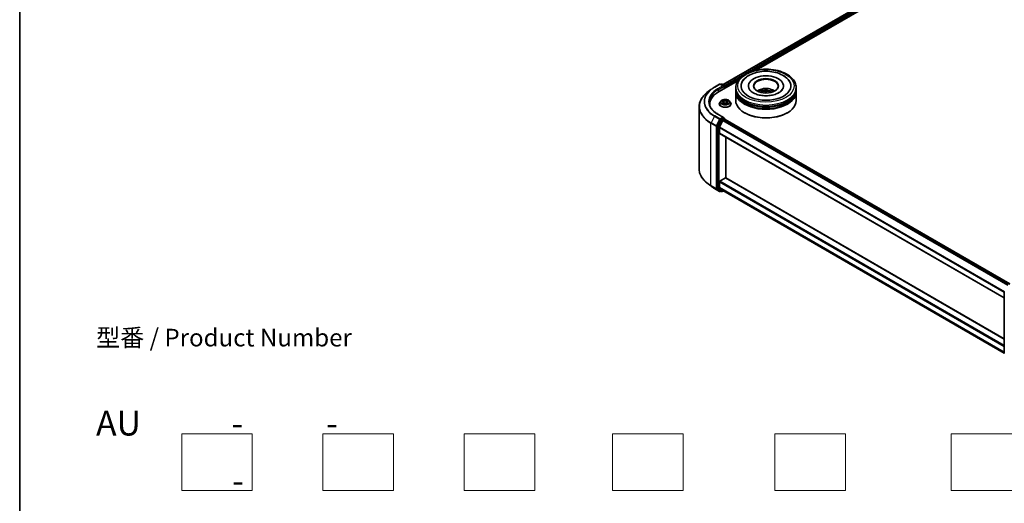
# Model space of a CAD drawing. Units: millimetres. Extents: x 0 to 6903, y 0 to 1405.
# Drawn here: x 0 to 349, y 268 to 439 of the extents above; entities that cross this region are included whole.
import ezdxf

# ---------------------------------------------------------------- set-up
doc = ezdxf.new("R2010")
doc.units = ezdxf.units.MM
for name, color, linetype, lineweight in [('Border (ISO)', 7, 'Continuous', 35), ('Sketch Geometry (ISO)', 7, 'Continuous', 18), ('Symbol (ISO)', 7, 'Continuous', 18), ('Visible (ISO)', 7, 'Continuous', 35), ('Visible Narrow (ISO)', 7, 'Continuous', 25)]:
    doc.layers.add(name, color=color, linetype=linetype, lineweight=lineweight)
doc.styles.add('Note Text (TK)', font='MS PGothic.ttf')

# ---------------------------------------------------------------- blocks, each defined once
blk = doc.blocks.new('図面枠 tk図枠')
at = {"layer": 'Border (ISO)'}
blk.add_line((14.5, 289), (14.5, 8), dxfattribs=at)

msp = doc.modelspace()

# ---------------------------------------------------------------- linework, layer by layer
at = {"layer": 'Sketch Geometry (ISO)'}
for p, q in [((57.3502, 272.0468), (57.3502, 292.0468)), ((57.3502, 292.0468), (82.3502, 292.0468)), ((82.3502, 292.0468), (82.3502, 272.0468)), ((107.3502, 292.0468), (132.3502, 292.0468)), ((107.3502, 272.0468), (107.3502, 292.0468)), ((132.3502, 292.0468), (132.3502, 272.0468)), ((157.3502, 272.0468), (157.3502, 292.0468)), ((157.3502, 292.0468), (182.3502, 292.0468)), ((182.3502, 292.0468), (182.3502, 272.0468)), ((209.8502, 272.0468), (209.8502, 292.0468)), ((209.8502, 292.0468), (234.8502, 292.0468)), ((234.8502, 292.0468), (234.8502, 272.0468)), ((267.3502, 272.0468), (267.3502, 292.0468)), ((267.3502, 292.0468), (292.3502, 292.0468)), ((292.3502, 292.0468), (292.3502, 272.0468)), ((329.8502, 292.0468), (354.8502, 292.0468)), ((329.8502, 272.0468), (329.8502, 292.0468)), ((82.3502, 272.0468), (57.3502, 272.0468)), ((132.3502, 272.0468), (107.3502, 272.0468)), ((182.3502, 272.0468), (157.3502, 272.0468)), ((234.8502, 272.0468), (209.8502, 272.0468)), ((292.3502, 272.0468), (267.3502, 272.0468)), ((354.8502, 272.0468), (329.8502, 272.0468))]:
    msp.add_line(p, q, dxfattribs=at)
at = {"layer": 'Visible (ISO)'}
for p, q in [((249.0414, 415.7007), (375.2538, 488.5695)), ((260.7076, 420.8128), (376.1836, 487.4828)), ((245.9543, 414.7932), (247.823, 415.8722)), ((247.4046, 413.1323), (254.2582, 417.0892)), ((249.1847, 415.2098), (248.0373, 415.8722)), ((248.5306, 415.8719), (248.2842, 415.7297)), ((248.7449, 415.8719), (249.5826, 415.3883)), ((249.6897, 414.4516), (249.6897, 415.2027)), ((249.7785, 414.5028), (249.7785, 415.086)), ((258.0451, 415.261), (258.0451, 415.121)), ((270.4023, 415.261), (270.4023, 415.121)), ((244.678, 413.932), (243.3273, 412.8627)), ((253.5094, 414.0946), (253.5094, 414.6778)), ((253.5094, 413.3364), (253.5094, 413.9196)), ((253.5094, 410.1287), (253.5094, 413.1614)), ((262.8675, 413.3559), (262.7847, 413.506)), ((263.8969, 413.2859), (263.9589, 412.7087)), ((264.1706, 414.1587), (264.1804, 413.2542)), ((264.4878, 413.2989), (264.573, 414.1351)), ((265.7036, 413.335), (265.6097, 413.18)), ((274.938, 414.0946), (274.938, 414.6778)), ((274.938, 413.3364), (274.938, 413.9196)), ((274.938, 410.1287), (274.938, 413.1614)), ((240.5436, 407.9075), (240.5436, 385.8721)), ((244.3293, 408.8457), (244.3293, 408.3389)), ((247.7071, 408.904), (247.7071, 408.9277)), ((248.3137, 409.9301), (247.9593, 409.5349)), ((248.6614, 409.9731), (248.9648, 409.7917)), ((249.0213, 408.891), (249.3373, 409.0672)), ((249.1521, 409.542), (249.2106, 408.9966)), ((250.2197, 409.0672), (250.5357, 408.891)), ((250.4049, 409.542), (250.3464, 408.9966)), ((250.5922, 409.7917), (250.8956, 409.9731)), ((251.2434, 409.9301), (251.5977, 409.5349)), ((251.8499, 408.904), (251.8499, 408.9277)), ((249.1847, 404.1287), (247.2087, 405.2695)), ((256.7486, 405.6963), (256.6475, 405.7546)), ((271.6988, 405.6963), (271.7998, 405.7546)), ((247.0006, 400.9492), (247.0006, 379.125)), ((248.1678, 403.3037), (247.0357, 401.0815)), ((248.9755, 402.9535), (247.7933, 400.633)), ((249.1219, 403.9175), (248.2842, 403.4339)), ((249.0919, 403.0837), (249.627, 403.3926)), ((249.2224, 403.932), (249.5826, 403.724)), ((249.6897, 403.5384), (249.6897, 403.4132)), ((249.7341, 403.4032), (350.5917, 345.1731)), ((247.7582, 398.5228), (247.7582, 400.5007)), ((247.8026, 398.4247), (348.6097, 340.2237)), ((250.031, 382.6444), (250.031, 397.1381)), ((244.678, 379.8477), (243.3273, 380.9169)), ((247.7582, 379.2819), (247.7582, 381.2597)), ((247.9097, 381.5222), (249.8795, 382.6595)), ((348.6097, 325.73), (249.9867, 382.6701)), ((245.9543, 378.9864), (247.823, 377.9075)), ((247.0357, 379.0332), (248.1678, 378.1182)), ((247.7933, 379.1901), (248.9755, 378.2346)), ((248.2842, 378.05), (248.0373, 377.9075)), ((248.5306, 377.9077), (248.177, 378.1119)), ((248.7449, 377.9077), (249.1424, 378.1372)), ((248.9847, 378.2282), (348.6097, 320.7097)), ((348.6097, 320.5122), (348.6097, 342.3364))]:
    msp.add_line(p, q, dxfattribs=at)
for centre, start, end in [((247.9302, 415.6866), 60, 120), ((248.6377, 415.6863), 60, 120), ((249.4755, 415.2027), 0, 60), ((249.4755, 403.5384), 0, 60), ((247.9302, 378.0931), 240, 300), ((248.6377, 378.0933), 240, 300)]:
    msp.add_arc(centre, 0.2143, start, end, dxfattribs=at)
for centre, major_axis, ratio, start_param, end_param in [((264.2237, 415.261), (8.8214, 0), 0.57735027, 2.28770637, 7.13707159), ((264.2237, 415.261), (6.1786, 0), 0.57735027, 5.47106557, 10.23689769), ((248.9704, 415.086), (0.303, 0), 0.57735027, 0, 1.57079633), ((249.1219, 414.9986), (-0.1071, -0.1856), 0.57735027, 0.78539816, 2.35619449), ((249.627, 415.1735), (0.1071, -0.1856), 0.57735027, 0.78539816, 2.27482892), ((264.2237, 415.1444), (-4.2857, 0), 0.57735027, 2.37272528, 7.05205268), ((254.8293, 408.8457), (-10.5, 0), 0.57735027, 5.49778714, 6.39521013), ((264.2237, 413.9196), (10.7143, 0), 0.57735027, 3.12745005, 6.29732791), ((264.2237, 413.1614), (10.7143, 0), 0.57735027, 3.12745005, 6.29732791), ((264.2237, 414.0946), (-10.7143, 0), 0.57735027, 0, 3.14159265), ((264.2237, 413.3364), (-10.7143, 0), 0.57735027, 0, 3.14159265), ((264.2237, 411.7617), (-4.2857, 0), 0.57735027, 5.07628371, 5.53058844), ((264.2388, 409.8429), (4.5173, -1.0678), 0.75364577, 1.86561428, 2.10459857), ((264.2187, 409.7284), (-4.6193, 0.4561), 0.8626963, 4.89814402, 5.13712831), ((264.3234, 409.7831), (0.198, -4.6376), 0.09089464, 3.85807885, 4.02487408), ((264.3224, 409.7772), (0.0761, 4.6412), 0.17378036, 0.26613563, 0.50511992), ((264.2237, 412.6356), (1.0725, 0), 0.57735027, 1.35822406, 1.61120793), ((264.125, 409.7947), (0.7375, 4.5828), 0.07314158, 0.73313001, 0.89459916), ((264.1239, 409.7888), (0.4635, 4.6186), 0.00974414, 5.77114297, 6.01012727), ((264.2287, 409.8435), (4.6281, -0.3562), 0.76205751, 1.28962756, 1.52861185), ((264.2085, 409.729), (-4.441, 1.3503), 0.85428455, 4.60901533, 4.84799963), ((264.2237, 411.7617), (-4.2857, 0), 0.57735027, 3.89418952, 4.34849425), ((254.8293, 407.6792), (-10.7143, 0), 0.57735027, 6.08255579, 6.13021947), ((264.2237, 410.1287), (10.7143, 0), 0.57735027, 3.14159265, 6.28318531), ((264.2237, 413.9196), (-10.5714, 0), 0.57735027, 0.47828403, 2.66330862), ((264.2237, 413.1614), (-10.5714, 0), 0.57735027, 0.47828403, 2.66330862), ((264.2237, 410.0121), (10.5714, 0), 0.57735027, 3.92699082, 5.49778714), ((247.1521, 401.0367), (0.1071, 0.1856), 0.57735027, 1.66145621, 2.35619449), ((248.2842, 403.2589), (0.1071, 0.1856), 0.57735027, 0.78539816, 1.66145621), ((248.9704, 404.005), (0.303, 0), 0.57735027, 0, 1.57079633), ((249.0919, 402.9087), (-0.1071, -0.1856), 0.57735027, 3.92699082, 4.80304887), ((249.1219, 404.0925), (0.1071, -0.1856), 0.57735027, 0.15954809, 0.78539816), ((249.627, 403.2177), (0.1071, 0.1856), 0.57735027, 0, 0.78539816), ((247.9097, 400.5882), (-0.1071, -0.1856), 0.57735027, 4.80304887, 5.49778714), ((247.9097, 398.6103), (-0.1071, -0.1856), 0.57735027, 5.49778714, 6.28318531), ((247.9097, 381.3472), (-0.1071, -0.1856), 0.57735027, 3.92699082, 5.49778714), ((249.8795, 382.4845), (0.1071, 0.1856), 0.57735027, 0, 0.78539816), ((247.1521, 379.2125), (-0.1071, -0.1856), 0.57735027, 5.49778714, 6.19252542), ((247.9097, 379.3693), (-0.1071, -0.1856), 0.57735027, 5.49778714, 6.19252542), ((248.2842, 378.2974), (-0.1071, -0.1856), 0.57735027, 6.19252542, 6.28318531), ((249.0919, 378.4138), (-0.1071, -0.1856), 0.57735027, 6.19252542, 6.28318531)]:
    msp.add_ellipse(centre, major_axis=major_axis, ratio=ratio, start_param=start_param, end_param=end_param, dxfattribs=at)
msp.add_ellipse((264.2237, 415.261), major_axis=(4.4286, 0), ratio=0.57735027, dxfattribs=at)
for points, knots in [([(253.5094, 414.6778), (253.5094, 415.3405), (253.6754, 416.001), (254.317, 417.2719), (254.8101, 417.8772), (256.0954, 418.9932), (256.9093, 419.4941), (258.7579, 420.3168), (259.7955, 420.6361), (261.978, 421.0613), (263.122, 421.1682), (265.4061, 421.1629), (266.5457, 421.0513), (268.7147, 420.6187), (269.7434, 420.2973), (271.5914, 419.4656), (272.4097, 418.9546), (273.7344, 417.7805), (274.2459, 417.1175), (274.8089, 415.8472), (274.938, 415.2631), (274.938, 414.6778)], [5.49778714, 5.49778714, 5.49778714, 5.49778714, 5.78139221, 5.78139221, 6.08459158, 6.08459158, 6.41185391, 6.41185391, 6.74313191, 6.74313191, 7.07260039, 7.07260039, 7.40121853, 7.40121853, 7.73072324, 7.73072324, 8.06201837, 8.06201837, 8.38889414, 8.38889414, 8.6393798, 8.6393798, 8.6393798, 8.6393798]), ([(255.7826, 416.6003), (255.8964, 416.8168), (256.0276, 417.0244), (256.5848, 417.7796), (257.1113, 418.261), (258.3997, 419.1332), (259.1853, 419.5054), (260.67, 419.9982), (261.3404, 420.1583), (262.0299, 420.2668)], [5.27312334, 5.27312334, 5.27312334, 5.27312334, 5.38103306, 5.38103306, 5.68453346, 5.68453346, 6.02748757, 6.02748757, 6.28318531, 6.28318531, 6.28318531, 6.28318531]), ([(262.0299, 420.2668), (262.9565, 420.4126), (263.9176, 420.4647), (265.8163, 420.3795), (266.7536, 420.243), (268.5294, 419.7853), (269.367, 419.4631), (270.8593, 418.6356), (271.5156, 418.1294), (272.2781, 417.2384), (272.4916, 416.9297), (272.6648, 416.6003)], [0, 0, 0, 0, 0.34356971, 0.34356971, 0.6858929, 0.6858929, 1.03126106, 1.03126106, 1.37789472, 1.37789472, 1.54211152, 1.54211152, 1.54211152, 1.54211152]), ([(243.3273, 412.8627), (242.9718, 412.5813), (242.6462, 412.2862), (242.0604, 411.6732), (241.8003, 411.3552), (241.3499, 410.7006), (241.1598, 410.3641), (240.8537, 409.6777), (240.7377, 409.3279), (240.5826, 408.6212), (240.5436, 408.2644), (240.5436, 407.9075)], [3.296853571, 3.296853571, 3.296853571, 3.296853571, 3.42288102, 3.42288102, 3.548908469, 3.548908469, 3.674935919, 3.674935919, 3.800963368, 3.800963368, 3.926990817, 3.926990817, 3.926990817, 3.926990817]), ([(244.678, 413.932), (244.7554, 413.9933), (244.8344, 414.0538), (244.9956, 414.1734), (245.0777, 414.2324), (245.245, 414.3489), (245.3302, 414.4064), (245.5035, 414.5197), (245.5917, 414.5756), (245.7708, 414.6857), (245.8618, 414.7399), (245.9543, 414.7932)], [2.986331736, 2.986331736, 2.986331736, 2.986331736, 3.01738392, 3.01738392, 3.048436103, 3.048436103, 3.079488287, 3.079488287, 3.11054047, 3.11054047, 3.141592654, 3.141592654, 3.141592654, 3.141592654]), ([(270.1359, 414.0849), (270.0917, 414.0007), (270.0364, 413.9124), (269.7825, 413.5714), (269.4984, 413.2989), (268.7625, 412.8043), (268.3269, 412.5806), (267.323, 412.2007), (266.7527, 412.0457), (265.532, 411.8326), (264.8804, 411.7765), (263.5718, 411.7759), (262.9149, 411.8324), (261.6766, 412.0492), (261.0949, 412.2089), (260.0761, 412.6005), (259.6368, 412.8309), (258.9377, 413.313), (258.6759, 413.5635), (258.4214, 413.896), (258.3598, 413.9929), (258.3115, 414.0849)], [2.13153068, 2.13153068, 2.13153068, 2.13153068, 2.24272393, 2.24272393, 2.54652555, 2.54652555, 2.82729225, 2.82729225, 3.11395068, 3.11395068, 3.40687346, 3.40687346, 3.70209298, 3.70209298, 3.99500318, 3.99500318, 4.28147489, 4.28147489, 4.56220192, 4.56220192, 4.68370418, 4.68370418, 4.68370418, 4.68370418]), ([(261.6674, 413.1731), (261.747, 413.3105), (261.8408, 413.4324), (262.1133, 413.7206), (262.3054, 413.8618), (262.7614, 414.1191), (263.0324, 414.2197), (263.6059, 414.3592), (263.9097, 414.3941), (264.5142, 414.3956), (264.8147, 414.3629), (265.4003, 414.2257), (265.6855, 414.1211), (266.2055, 413.8243), (266.4451, 413.6359), (266.6912, 413.315), (266.7376, 413.2462), (266.7799, 413.1731)], [4.93385738, 4.93385738, 4.93385738, 4.93385738, 5.11070226, 5.11070226, 5.40805966, 5.40805966, 5.78331961, 5.78331961, 6.1777445, 6.1777445, 6.56758086, 6.56758086, 6.96184866, 6.96184866, 7.33615454, 7.33615454, 7.43023362, 7.43023362, 7.43023362, 7.43023362]), ([(262.6737, 413.5473), (262.6834, 413.5499), (262.6949, 413.5513), (262.716, 413.5507), (262.7291, 413.5481), (262.7496, 413.5402), (262.7606, 413.5335), (262.7746, 413.5208), (262.7805, 413.5134), (262.7847, 413.506)], [0.0145600729, 0.0145600729, 0.0145600729, 0.0145600729, 0.0187226824, 0.0187226824, 0.0234298311, 0.0234298311, 0.0280690561, 0.0280690561, 0.0318102328, 0.0318102328, 0.0318102328, 0.0318102328]), ([(263.6963, 413.4107), (263.7255, 413.4105), (263.7559, 413.4064), (263.8097, 413.3901), (263.8333, 413.3779), (263.8686, 413.3498), (263.8827, 413.332), (263.8959, 413.2984), (263.8982, 413.2833), (263.8973, 413.2685)], [0, 0, 0, 0, 0.0124997785, 0.0124997785, 0.0249995571, 0.0249995571, 0.0375236714, 0.0375236714, 0.0466766062, 0.0466766062, 0.0466766062, 0.0466766062]), ([(263.9987, 413.8451), (263.9939, 413.8308), (263.9831, 413.8155), (263.9501, 413.7871), (263.928, 413.774), (263.88, 413.7532), (263.8509, 413.7442), (263.7979, 413.7335), (263.7746, 413.7305), (263.7523, 413.7291)], [0, 0, 0, 0, 0.0124997785, 0.0124997785, 0.0249995571, 0.0249995571, 0.0375236714, 0.0375236714, 0.0466766062, 0.0466766062, 0.0466766062, 0.0466766062]), ([(264.1706, 414.1587), (264.1705, 414.168), (264.1707, 414.1784), (264.1716, 414.198), (264.1726, 414.2103), (264.175, 414.2291), (264.1768, 414.2387), (264.18, 414.2508), (264.1819, 414.2557), (264.1837, 414.2584)], [0.0427285001, 0.0427285001, 0.0427285001, 0.0427285001, 0.0464696768, 0.0464696768, 0.0511089018, 0.0511089018, 0.0558160505, 0.0558160505, 0.05997866, 0.05997866, 0.05997866, 0.05997866]), ([(264.4487, 413.2362), (264.4535, 413.2556), (264.4643, 413.2753), (264.4972, 413.3091), (264.5193, 413.3232), (264.5673, 413.3432), (264.5964, 413.3504), (264.6495, 413.355), (264.6728, 413.3547), (264.6951, 413.3522)], [0, 0, 0, 0, 0.0124997785, 0.0124997785, 0.0249995571, 0.0249995571, 0.0375236714, 0.0375236714, 0.0466766062, 0.0466766062, 0.0466766062, 0.0466766062]), ([(264.751, 413.6706), (264.7218, 413.6759), (264.6915, 413.6843), (264.6376, 413.706), (264.6141, 413.7193), (264.5788, 413.7466), (264.5647, 413.7625), (264.5514, 413.7901), (264.5492, 413.8019), (264.5501, 413.8128)], [0, 0, 0, 0, 0.0124997785, 0.0124997785, 0.0249995571, 0.0249995571, 0.0375236714, 0.0375236714, 0.0466766062, 0.0466766062, 0.0466766062, 0.0466766062]), ([(264.5824, 414.2351), (264.5822, 414.2322), (264.5818, 414.2272), (264.5808, 414.2151), (264.5799, 414.2053), (264.5781, 414.1866), (264.5769, 414.1742), (264.575, 414.1547), (264.574, 414.1444), (264.573, 414.1351)], [0.0145600729, 0.0145600729, 0.0145600729, 0.0145600729, 0.0187226824, 0.0187226824, 0.0234298311, 0.0234298311, 0.0280690561, 0.0280690561, 0.0318102328, 0.0318102328, 0.0318102328, 0.0318102328]), ([(265.7036, 413.335), (265.7079, 413.3419), (265.7138, 413.3486), (265.7279, 413.3596), (265.7389, 413.365), (265.7593, 413.3706), (265.7724, 413.3717), (265.7933, 413.3698), (265.8046, 413.367), (265.8141, 413.3633)], [0.0427285001, 0.0427285001, 0.0427285001, 0.0427285001, 0.0464696768, 0.0464696768, 0.0511089018, 0.0511089018, 0.0558160505, 0.0558160505, 0.05997866, 0.05997866, 0.05997866, 0.05997866]), ([(247.2087, 405.2695), (246.8125, 405.4983), (246.4485, 405.7445), (245.7938, 406.2647), (245.5032, 406.5388), (245.0018, 407.1069), (244.7911, 407.4009), (244.4535, 408.0008), (244.3265, 408.3067), (244.1573, 408.9236), (244.115, 409.2346), (244.115, 409.5455)], [1.570796327, 1.570796327, 1.570796327, 1.570796327, 1.727875959, 1.727875959, 1.884955592, 1.884955592, 2.042035225, 2.042035225, 2.199114858, 2.199114858, 2.35619449, 2.35619449, 2.35619449, 2.35619449]), ([(247.9593, 409.5349), (247.9274, 409.4992), (247.8981, 409.4624), (247.8453, 409.3865), (247.8218, 409.3474), (247.7809, 409.2673), (247.7635, 409.2263), (247.7356, 409.1427), (247.7249, 409.1002), (247.7107, 409.0144), (247.7071, 408.9711), (247.7071, 408.9277)], [0.307831551, 0.307831551, 0.307831551, 0.307831551, 0.403344874, 0.403344874, 0.498858196, 0.498858196, 0.594371519, 0.594371519, 0.689884841, 0.689884841, 0.785398163, 0.785398163, 0.785398163, 0.785398163]), ([(247.7071, 408.904), (247.7071, 408.7763), (247.7407, 408.6489), (247.8714, 408.4048), (247.9706, 408.2887), (248.2268, 408.078), (248.3859, 407.9843), (248.7459, 407.8315), (248.9468, 407.7725), (249.3694, 407.6947), (249.5908, 407.6759), (250.0324, 407.6801), (250.2525, 407.703), (250.6699, 407.7884), (250.8671, 407.851), (251.2192, 408.0105), (251.374, 408.1076), (251.6237, 408.3279), (251.7191, 408.4512), (251.8255, 408.6863), (251.8499, 408.7951), (251.8499, 408.904)], [0.78539816, 0.78539816, 0.78539816, 0.78539816, 1.08510874, 1.08510874, 1.39751972, 1.39751972, 1.72201276, 1.72201276, 2.0477407, 2.0477407, 2.37249118, 2.37249118, 2.69684603, 2.69684603, 3.02168013, 3.02168013, 3.34747752, 3.34747752, 3.67139258, 3.67139258, 3.92699082, 3.92699082, 3.92699082, 3.92699082]), ([(251.2434, 409.9301), (251.1557, 410.0279), (251.0444, 410.1137), (250.7818, 410.2614), (250.6288, 410.3222), (250.3004, 410.4109), (250.1251, 410.439), (249.7699, 410.4605), (249.59, 410.4542), (249.2418, 410.4078), (249.0737, 410.3678), (248.7646, 410.2564), (248.6239, 410.1848), (248.4326, 410.0478), (248.3685, 409.9913), (248.3137, 409.9301)], [4.40455743, 4.40455743, 4.40455743, 4.40455743, 4.72557036, 4.72557036, 5.05999896, 5.05999896, 5.39307641, 5.39307641, 5.72438985, 5.72438985, 6.05612576, 6.05612576, 6.39010372, 6.39010372, 6.59101686, 6.59101686, 6.59101686, 6.59101686]), ([(248.7987, 409.0435), (248.8116, 409.0328), (248.8256, 409.022), (248.8556, 409.0005), (248.8716, 408.9898), (248.9057, 408.9686), (248.9237, 408.9582), (248.9616, 408.9377), (248.9815, 408.9276), (249.0144, 408.9122), (249.0268, 408.9066), (249.0395, 408.9012)], [1.393308822, 1.393308822, 1.393308822, 1.393308822, 1.463458759, 1.463458759, 1.533608695, 1.533608695, 1.603758631, 1.603758631, 1.673908568, 1.673908568, 1.71478324, 1.71478324, 1.71478324, 1.71478324]), ([(249.1521, 409.542), (249.15, 409.5614), (249.1456, 409.5806), (249.1322, 409.6182), (249.1232, 409.6365), (249.1013, 409.6717), (249.0884, 409.6887), (249.0588, 409.721), (249.0423, 409.7364), (249.0059, 409.7654), (248.9861, 409.779), (248.9648, 409.7917)], [3.988894173, 3.988894173, 3.988894173, 3.988894173, 4.130102476, 4.130102476, 4.271310779, 4.271310779, 4.412519082, 4.412519082, 4.553727385, 4.553727385, 4.694935688, 4.694935688, 4.694935688, 4.694935688]), ([(250.2197, 409.0672), (250.1721, 409.0938), (250.1179, 409.1158), (250.0013, 409.1492), (249.9389, 409.1606), (249.8112, 409.172), (249.7459, 409.172), (249.6181, 409.1606), (249.5557, 409.1492), (249.4391, 409.1158), (249.3849, 409.0938), (249.3373, 409.0672)], [4.72984227, 4.72984227, 4.72984227, 4.72984227, 5.03702022, 5.03702022, 5.34419817, 5.34419817, 5.65137612, 5.65137612, 5.95855407, 5.95855407, 6.26573201, 6.26573201, 6.26573201, 6.26573201]), ([(250.5922, 409.7917), (250.5709, 409.779), (250.5511, 409.7654), (250.5148, 409.7364), (250.4982, 409.721), (250.4686, 409.6887), (250.4557, 409.6717), (250.4338, 409.6365), (250.4249, 409.6182), (250.4115, 409.5806), (250.407, 409.5614), (250.4049, 409.542)], [0.017453293, 0.017453293, 0.017453293, 0.017453293, 0.158661596, 0.158661596, 0.299869899, 0.299869899, 0.441078202, 0.441078202, 0.582286505, 0.582286505, 0.723494808, 0.723494808, 0.723494808, 0.723494808]), ([(250.5175, 408.9012), (250.5302, 408.9066), (250.5426, 408.9122), (250.5755, 408.9276), (250.5954, 408.9377), (250.6333, 408.9582), (250.6513, 408.9686), (250.6854, 408.9898), (250.7014, 409.0005), (250.7314, 409.022), (250.7454, 409.0328), (250.7583, 409.0435)], [2.99760574, 2.99760574, 2.99760574, 2.99760574, 3.038480413, 3.038480413, 3.108630349, 3.108630349, 3.178780285, 3.178780285, 3.248930222, 3.248930222, 3.319080158, 3.319080158, 3.319080158, 3.319080158]), ([(251.8499, 408.9277), (251.8499, 408.9711), (251.8463, 409.0144), (251.8321, 409.1002), (251.8214, 409.1427), (251.7935, 409.2263), (251.7761, 409.2673), (251.7352, 409.3474), (251.7117, 409.3865), (251.6589, 409.4624), (251.6296, 409.4992), (251.5977, 409.5349)], [3.926990817, 3.926990817, 3.926990817, 3.926990817, 4.022504139, 4.022504139, 4.118017462, 4.118017462, 4.213530784, 4.213530784, 4.309044107, 4.309044107, 4.404557429, 4.404557429, 4.404557429, 4.404557429]), ([(249.1219, 403.9175), (249.1411, 403.9286), (249.1616, 403.9358), (249.1978, 403.9401), (249.2132, 403.9373), (249.2224, 403.932)], [0.1851472285, 0.1851472285, 0.1851472285, 0.1851472285, 0.1965284229, 0.1965284229, 0.2079096173, 0.2079096173, 0.2079096173, 0.2079096173]), ([(243.3273, 380.9169), (242.9718, 381.1984), (242.6462, 381.4934), (242.0604, 382.1064), (241.8003, 382.4245), (241.3499, 383.079), (241.1598, 383.4156), (240.8537, 384.1019), (240.7377, 384.4517), (240.5826, 385.1584), (240.5436, 385.5153), (240.5436, 385.8721)], [1.726057244, 1.726057244, 1.726057244, 1.726057244, 1.852084693, 1.852084693, 1.978112143, 1.978112143, 2.104139592, 2.104139592, 2.230167041, 2.230167041, 2.35619449, 2.35619449, 2.35619449, 2.35619449]), ([(244.678, 379.8477), (244.7554, 379.7864), (244.8344, 379.7259), (244.9956, 379.6063), (245.0777, 379.5472), (245.245, 379.4307), (245.3302, 379.3733), (245.5035, 379.2599), (245.5917, 379.2041), (245.7708, 379.094), (245.8618, 379.0398), (245.9543, 378.9864)], [4.557128063, 4.557128063, 4.557128063, 4.557128063, 4.588180247, 4.588180247, 4.61923243, 4.61923243, 4.650284613, 4.650284613, 4.681336797, 4.681336797, 4.71238898, 4.71238898, 4.71238898, 4.71238898])]:
    msp.add_open_spline(points, degree=3, knots=knots, dxfattribs=at)
msp.add_rational_spline([(264.1804, 413.2542), (264.1413, 412.8849), (264.1217, 412.7048)], [1, 1.42479695435, 1.78770518364], degree=2, dxfattribs=at)
at = {"layer": 'Visible Narrow (ISO)'}
for p, q in [((249.1041, 415.6645), (375.3609, 488.5589)), ((375.8961, 488.25), (249.6306, 415.3505)), ((258.7699, 420.2772), (376.0476, 487.9875)), ((246.0614, 414.7826), (247.9302, 415.8616)), ((248.9704, 415.261), (247.1016, 414.1821)), ((247.2531, 413.9196), (249.2734, 415.086)), ((247.9302, 415.8616), (248.9704, 415.261)), ((248.3469, 415.6934), (248.6377, 415.8613)), ((248.6377, 415.8613), (249.4755, 415.3776)), ((249.1219, 414.8236), (249.627, 415.1152)), ((249.4755, 415.3776), (249.1847, 415.2098)), ((249.627, 415.1152), (249.627, 414.4153)), ((249.7785, 415.086), (255.2244, 418.2302)), ((247.2531, 413.9196), (247.2531, 413.043)), ((263.7523, 413.7291), (263.7507, 413.4059)), ((263.8973, 413.2685), (263.957, 412.7088)), ((263.9987, 413.8451), (264.1183, 412.7049)), ((264.5501, 413.8128), (264.4956, 413.3055)), ((264.751, 413.6706), (264.7461, 413.3464)), ((248.5597, 410.0215), (248.9465, 409.7902)), ((248.9465, 409.3008), (248.5597, 409.0695)), ((248.7289, 409.1145), (248.9721, 409.2599)), ((249.3547, 410.0259), (248.9541, 410.2492)), ((248.9541, 408.8418), (249.3547, 409.0652)), ((248.9721, 409.2599), (248.9972, 408.9203)), ((249.0781, 410.1249), (249.33, 409.9845)), ((249.33, 409.9845), (249.2939, 409.4787)), ((250.6029, 410.2492), (250.2023, 410.0259)), ((250.2023, 409.0652), (250.6029, 408.8418)), ((250.2271, 409.9845), (250.4789, 410.1249)), ((250.2271, 409.9845), (250.2631, 409.4787)), ((250.5849, 409.2599), (250.5598, 408.9203)), ((250.5849, 409.2599), (250.8281, 409.1145)), ((250.6105, 409.7902), (250.9973, 410.0215)), ((250.9973, 409.0695), (250.6105, 409.3008)), ((245.945, 404.5282), (244.7629, 402.2077)), ((245.945, 404.5282), (247.8138, 403.4493)), ((247.9302, 403.5794), (246.0614, 404.6584)), ((247.1016, 405.2589), (248.9704, 404.18)), ((244.7277, 402.0754), (246.5965, 400.9964)), ((244.7277, 380.04), (244.7277, 402.0754)), ((246.6316, 401.1287), (244.7629, 402.2077)), ((246.5965, 400.9964), (246.5965, 378.9611)), ((247.8138, 403.4493), (246.6316, 401.1287)), ((246.8996, 400.9964), (248.0817, 403.317)), ((246.8996, 378.9611), (246.8996, 400.9964)), ((247.0006, 400.9492), (247.3541, 400.7451)), ((247.3893, 400.8773), (247.0357, 401.0815)), ((248.5213, 403.0996), (247.3893, 400.8773)), ((247.6572, 400.7451), (248.7892, 402.9673)), ((248.9704, 404.18), (247.9302, 403.5794)), ((248.0817, 403.317), (248.2842, 403.4339)), ((248.1678, 403.3037), (248.5213, 403.0996)), ((248.6377, 403.2297), (248.2842, 403.4339)), ((249.4755, 403.7134), (248.6377, 403.2297)), ((248.7892, 402.9673), (249.627, 403.451)), ((248.9755, 402.9535), (349.8249, 344.7281)), ((349.9938, 344.8279), (249.0919, 403.0837)), ((249.1219, 403.9175), (249.4755, 403.7134)), ((249.627, 403.451), (249.627, 403.3926)), ((249.627, 403.3926), (350.529, 345.1368)), ((247.3541, 400.7451), (247.3541, 378.9209)), ((247.6572, 378.9209), (247.6572, 400.7451)), ((247.7582, 400.5007), (348.6097, 342.2741)), ((348.6097, 340.2962), (247.7582, 398.5228)), ((348.6256, 342.4175), (247.7933, 400.633)), ((246.5965, 378.9611), (244.7277, 380.04)), ((247.7582, 381.2597), (348.6097, 323.0331)), ((348.6097, 323.383), (247.9097, 381.5222)), ((249.8795, 382.6595), (348.6097, 325.6576)), ((244.7629, 379.9483), (246.6316, 378.8694)), ((245.945, 378.9928), (244.7629, 379.9483)), ((247.8138, 377.9138), (245.945, 378.9928)), ((246.6316, 378.8694), (247.8138, 377.9138)), ((248.0817, 378.0056), (246.8996, 378.9611)), ((247.3541, 378.9209), (247.0006, 379.125)), ((247.0357, 379.0332), (247.3893, 378.8291)), ((247.3893, 378.8291), (248.5213, 377.9141)), ((248.7892, 378.0058), (247.6572, 378.9209)), ((348.6097, 321.0552), (247.7582, 379.2819)), ((247.7933, 379.1901), (348.6097, 320.9838)), ((248.2214, 378.0862), (248.0817, 378.0056)), ((248.5213, 377.9141), (248.1678, 378.1182)), ((249.0796, 378.1735), (248.7892, 378.0058)), ((348.6097, 320.7108), (248.9755, 378.2346))]:
    msp.add_line(p, q, dxfattribs=at)
for centre, major_axis in [((264.2237, 415.261), (-10, 0)), ((249.7785, 409.5455), (-1.5296, 0))]:
    msp.add_ellipse(centre, major_axis=major_axis, ratio=0.57735027, dxfattribs=at)
for centre, major_axis, ratio, start_param, end_param in [((247.9302, 415.6866), (-0.1071, 0.1856), 0.57735027, 5.49778714, 6.28318531), ((247.9302, 415.6866), (0.1071, 0.1856), 0.57735027, 0, 0.78539816), ((248.6377, 415.6863), (-0.1071, 0.1856), 0.57735027, 5.49778714, 6.28318531), ((248.6377, 415.6863), (0.1071, 0.1856), 0.57735027, 0, 0.78539816), ((249.4755, 415.2027), (0.1071, 0.1856), 0.57735027, 0, 0.78539816), ((249.4755, 415.2027), (0.1071, -0.1856), 0.57735027, 0.78539816, 2.35619449), ((249.4755, 415.2027), (0.2143, 0), 0.57735027, 5.49778714, 6.28318531), ((254.8293, 408.0195), (-14.236, 0), 0.57735027, 5.65304806, 7.06858347), ((254.8293, 409.6575), (-12.5643, 0), 0.57735027, 5.65304806, 7.06858347), ((254.8293, 409.7205), (-12.3996, 0), 0.57735027, 5.49778714, 7.06858347), ((254.8293, 409.7205), (-10.9286, 0), 0.57735027, 5.49778714, 7.06858347), ((254.8293, 409.5455), (-10.7143, 0), 0.57735027, 5.49778714, 6.28318531), ((246.0614, 414.6077), (-0.1071, 0.1856), 0.57735027, 5.49778714, 6.28318531), ((247.1016, 414.0071), (-0.1071, 0.1856), 0.57735027, 3.92699082, 5.49778714), ((264.2237, 414.6778), (-10.7143, 0), 0.57735027, 0, 3.14159265), ((264.2237, 413.1206), (-2.192, 0), 0.57735027, 3.07614718, 6.34863078), ((264.2237, 413.3402), (-1.591, 0), 0.57735027, 6.05574283, 6.30834818), ((264.2237, 413.3043), (-1.4808, 0), 0.57735027, 6.0450211, 6.2452443), ((264.2237, 413.3043), (1.4808, 0), 0.57735027, 1.33263212, 1.60668093), ((264.2237, 413.3402), (-1.591, 0), 0.57735027, 4.4849465, 4.73755186), ((264.2237, 413.3043), (1.4808, 0), 0.57735027, 6.11309983, 6.31906991), ((264.2237, 413.3402), (1.591, 0), 0.57735027, 6.05574283, 6.30834818), ((254.8293, 407.9075), (-14.2857, 0), 0.57735027, 0, 0.78539816), ((249.7785, 408.9913), (-2.0483, 0), 0.57735027, 5.8056187, 9.90234457), ((249.7785, 408.9277), (-2.0714, 0), 0.57735027, 0, 3.14159265), ((249.7785, 408.904), (2.0714, 0), 0.57735027, 3.14159265, 6.28318531), ((249.7785, 409.4924), (-1.6494, 0), 0.57735027, 5.8056187, 9.90234457), ((249.7785, 409.5455), (-1.4715, 0), 0.57735027, 5.30710262, 5.68847167), ((249.7785, 409.5455), (1.4715, 0), 0.57735027, 3.7363063, 4.11767534), ((248.7545, 409.1028), (-0.0069, -0.035), 0.77975364, 4.52690487, 5.92208704), ((248.858, 409.0286), (-0.0304, -0.0188), 0.72973605, 5.16344533, 5.77548257), ((249.7785, 409.3835), (1.1516, 0), 0.57735027, 2.17629431, 2.42062218), ((248.9465, 409.7611), (0.0183, 0.0307), 0.58733849, 0, 0.79427846), ((248.5076, 409.5455), (0.6101, 0), 0.57735027, 5.51524044, 7.05113018), ((248.9465, 409.2717), (0.0183, -0.0307), 0.58733849, 0.86378433, 2.3473142), ((248.5076, 409.5189), (0.6457, 0), 0.57735027, 5.51524044, 6.34508866), ((249.0534, 410.1126), (-0.0292, -0.0206), 0.18497367, 1.04331702, 2.43849919), ((249.1413, 409.928), (-0.0344, -0.0095), 0.22291783, 3.85158054, 5.20700366), ((249.2692, 409.4664), (-0.0344, -0.0095), 0.22288452, 3.85157383, 5.20261978), ((249.3547, 409.9967), (-0.0174, -0.0312), 0.56718618, 3.91841516, 5.40194502), ((249.7785, 410.2526), (0.6457, 0), 0.57735027, 3.94444411, 5.48033385), ((249.3547, 409.036), (-0.0174, 0.0312), 0.56718618, 5.5063628, 6.28318531), ((249.7785, 410.2793), (-0.6101, 0), 0.57735027, 0.80285146, 2.3387412), ((249.7785, 408.8118), (0.6101, 0), 0.57735027, 0.80285146, 2.3387412), ((250.2023, 409.9967), (0.0174, -0.0312), 0.56718618, 0.88124028, 2.36477015), ((250.2023, 409.036), (0.0174, 0.0312), 0.56718618, 0, 0.7768225), ((250.2878, 409.4664), (-0.0344, 0.0095), 0.22288452, 4.22215818, 5.57320413), ((251.0494, 409.5455), (-0.6101, 0), 0.57735027, 5.51524044, 7.05113018), ((250.4157, 409.928), (-0.0344, 0.0095), 0.22291783, 4.2177743, 5.57319742), ((251.0494, 409.5189), (-0.6457, 0), 0.57735027, 6.22128195, 7.05113018), ((249.7785, 409.3835), (1.1516, 0), 0.57735027, 0.72097047, 0.96529834), ((250.5036, 410.1126), (-0.0292, 0.0206), 0.18497367, 0.70309346, 2.09827563), ((250.6105, 409.2717), (-0.0183, -0.0307), 0.58733849, 3.93587111, 5.41940097), ((250.6105, 409.7611), (-0.0183, 0.0307), 0.58733849, 5.48890685, 6.28318531), ((249.7785, 409.5455), (-1.4715, 0), 0.57735027, 3.7363063, 4.11767534), ((249.7785, 409.5455), (1.4715, 0), 0.57735027, 5.30710262, 5.68847167), ((250.699, 409.0286), (-0.0304, 0.0188), 0.72973605, 3.64929539, 4.26133263), ((250.8025, 409.1028), (0.0069, -0.035), 0.77975364, 0.36109827, 1.75628044), ((246.0614, 404.4834), (-0.1071, -0.1856), 0.57735027, 3.92699082, 4.80304887), ((247.1016, 405.084), (0.1071, 0.1856), 0.57735027, 0, 0.78539816), ((244.8793, 402.1629), (0.1071, 0.1856), 0.57735027, 1.66145621, 2.35619449), ((246.748, 401.0839), (-0.1071, -0.1856), 0.57735027, 4.80304887, 5.49778714), ((246.748, 401.0839), (-0.2143, 0), 0.57735027, 0.78539816, 2.35619449), ((246.748, 401.0839), (0.1909, -0.0973), 0.07392213, 4.094968, 5.66576432), ((247.9302, 403.4044), (-0.1071, -0.1856), 0.57735027, 3.92699082, 4.80304887), ((247.9302, 403.4044), (-0.1909, 0.0973), 0.07392213, 0.95337534, 2.52417167), ((247.9302, 403.4044), (0.1071, -0.1856), 0.57735027, 0.78539816, 2.35619449), ((248.6377, 403.0548), (-0.1071, -0.1856), 0.57735027, 3.92699082, 4.80304887), ((248.6377, 403.0548), (-0.1909, 0.0973), 0.07392213, 0.95337534, 2.52417167), ((248.6377, 403.0548), (0.1071, -0.1856), 0.57735027, 0.78539816, 2.35619449), ((249.4755, 403.5384), (0.1071, 0.1856), 0.57735027, 0, 0.78539816), ((249.4755, 403.5384), (0.1071, -0.1856), 0.57735027, 0.78539816, 2.35619449), ((249.4755, 403.5384), (0.2143, 0), 0.57735027, 5.49778714, 6.28318531), ((247.5057, 400.8325), (-0.1071, -0.1856), 0.57735027, 4.80304887, 5.49778714), ((247.5057, 400.8325), (-0.2143, 0), 0.57735027, 0.78539816, 2.35619449), ((247.5057, 400.8325), (0.1909, -0.0973), 0.07392213, 4.094968, 5.66576432), ((254.8293, 385.8721), (-14.2857, 0), 0.57735027, 0, 0.78539816), ((254.8293, 385.7601), (14.236, 0), 0.57735027, 3.7717299, 3.92699082), ((244.8793, 380.1275), (-0.1071, -0.1856), 0.57735027, 5.49778714, 6.19252542), ((254.8293, 384.1221), (-12.5643, 0), 0.57735027, 0.63013725, 0.78539816), ((246.0614, 379.172), (-0.1071, -0.1856), 0.57735027, 6.19252542, 6.28318531), ((246.748, 379.0486), (0.2143, 0), 0.57735027, 3.92699082, 5.49778714), ((246.748, 379.0486), (-0.1071, -0.1856), 0.57735027, 5.49778714, 6.19252542), ((246.748, 379.0486), (-0.1347, -0.1667), 0.8131434, 0.12734403, 1.69814035), ((247.5057, 379.0083), (0.2143, 0), 0.57735027, 3.92699082, 5.49778714), ((247.5057, 379.0083), (-0.1071, -0.1856), 0.57735027, 5.49778714, 6.19252542), ((247.5057, 379.0083), (-0.1347, -0.1667), 0.8131434, 0.12734403, 1.69814035), ((247.9302, 378.0931), (-0.1347, -0.1667), 0.8131434, 0.12734403, 1.69814035), ((247.9302, 378.0931), (-0.1071, -0.1856), 0.57735027, 6.19252542, 6.28318531), ((247.9302, 378.0931), (0.1071, -0.1856), 0.57735027, 0, 0.78539816), ((248.6377, 378.0933), (-0.1347, -0.1667), 0.8131434, 0.12734403, 1.69814035), ((248.6377, 378.0933), (-0.1071, -0.1856), 0.57735027, 6.19252542, 6.28318531), ((248.6377, 378.0933), (0.1071, -0.1856), 0.57735027, 0, 0.78539816)]:
    msp.add_ellipse(centre, major_axis=major_axis, ratio=ratio, start_param=start_param, end_param=end_param, dxfattribs=at)
for points, knots in [([(248.7306, 409.9318), (248.7248, 409.9382), (248.7187, 409.9444), (248.6968, 409.9637), (248.6797, 409.9751), (248.646, 409.9934), (248.6295, 410.0006), (248.5951, 410.0128), (248.5773, 410.0178), (248.5597, 410.0215)], [0.0019082576, 0.0019082576, 0.0019082576, 0.0019082576, 0.0059340385, 0.0059340385, 0.0154285, 0.0154285, 0.0237449879, 0.0237449879, 0.0323943032, 0.0323943032, 0.0323943032, 0.0323943032]), ([(248.5597, 410.0215), (248.5758, 410.0154), (248.592, 410.0087), (248.6234, 409.9941), (248.6387, 409.9863), (248.6561, 409.9763), (248.6588, 409.9747), (248.6614, 409.9731)], [-0.0323943032, -0.0323943032, -0.0323943032, -0.0323943032, -0.0237449879, -0.0237449879, -0.0154285, -0.0154285, -0.013913302, -0.013913302, -0.013913302, -0.013913302]), ([(248.7289, 409.1145), (248.717, 409.1123), (248.7037, 409.1098), (248.6673, 409.1021), (248.6433, 409.0963), (248.5991, 409.0834), (248.5793, 409.0769), (248.5597, 409.0695)], [-0.0320559737, -0.0320559737, -0.0320559737, -0.0320559737, -0.0236501899, -0.0236501899, -0.0102009359, -0.0102009359, 0.0003383294, 0.0003383294, 0.0003383294, 0.0003383294]), ([(248.5597, 409.0695), (248.5812, 409.0741), (248.6029, 409.077), (248.651, 409.0802), (248.6768, 409.0796), (248.7142, 409.076), (248.7274, 409.074), (248.7384, 409.0719)], [-0.0003383294, -0.0003383294, -0.0003383294, -0.0003383294, 0.0102009359, 0.0102009359, 0.0236501899, 0.0236501899, 0.0320559737, 0.0320559737, 0.0320559737, 0.0320559737]), ([(248.8324, 409.0403), (248.8199, 409.0605), (248.8045, 409.0771), (248.7695, 409.102), (248.75, 409.1104), (248.7289, 409.1145)], [0, 0, 0, 0, 0.0145850634, 0.0145850634, 0.0289828459, 0.0289828459, 0.0289828459, 0.0289828459]), ([(248.7384, 409.0719), (248.7573, 409.0683), (248.7749, 409.0609), (248.7934, 409.0478), (248.7961, 409.0457), (248.7987, 409.0435)], [-0.0289828459, -0.0289828459, -0.0289828459, -0.0289828459, -0.0145850634, -0.0145850634, -0.0120420166, -0.0120420166, -0.0120420166, -0.0120420166]), ([(249.0781, 410.1249), (249.0664, 410.1363), (249.0551, 410.148), (249.0264, 410.1779), (249.0096, 410.1957), (248.9798, 410.2255), (248.9669, 410.2379), (248.9541, 410.2492)], [-0.0320559737, -0.0320559737, -0.0320559737, -0.0320559737, -0.0236501899, -0.0236501899, -0.0102009359, -0.0102009359, 0.0003383294, 0.0003383294, 0.0003383294, 0.0003383294]), ([(248.9541, 410.2492), (248.962, 410.2368), (248.97, 410.2225), (248.9891, 410.1869), (249.0005, 410.1649), (249.0223, 410.1271), (249.0315, 410.1121), (249.042, 410.0976)], [-0.0003383294, -0.0003383294, -0.0003383294, -0.0003383294, 0.0102009359, 0.0102009359, 0.0236501899, 0.0236501899, 0.0320559737, 0.0320559737, 0.0320559737, 0.0320559737]), ([(249.0332, 408.8977), (249.0291, 408.8979), (249.0252, 408.8978), (249.0115, 408.8963), (249.0026, 408.8928), (248.9872, 408.8826), (248.9804, 408.8764), (248.9671, 408.8612), (248.9606, 408.852), (248.9541, 408.8418)], [0.0024401637, 0.0024401637, 0.0024401637, 0.0024401637, 0.0059340385, 0.0059340385, 0.0154285, 0.0154285, 0.0237449879, 0.0237449879, 0.0323943032, 0.0323943032, 0.0323943032, 0.0323943032]), ([(248.9541, 408.8418), (248.9646, 408.8511), (248.9752, 408.8598), (248.9961, 408.8755), (249.0065, 408.8825), (249.0184, 408.8894), (249.0199, 408.8902), (249.0213, 408.891)], [-0.0323943032, -0.0323943032, -0.0323943032, -0.0323943032, -0.0237449879, -0.0237449879, -0.0154285, -0.0154285, -0.0142996638, -0.0142996638, -0.0142996638, -0.0142996638]), ([(249.042, 410.0976), (249.06, 410.0727), (249.0761, 410.0458), (249.1036, 409.9894), (249.1148, 409.9598), (249.1231, 409.9302)], [-0.0289828459, -0.0289828459, -0.0289828459, -0.0289828459, -0.0145850634, -0.0145850634, 0, 0, 0, 0]), ([(249.166, 409.9402), (249.157, 409.9728), (249.1447, 410.0054), (249.115, 410.0676), (249.0976, 410.0974), (249.0781, 410.1249)], [0, 0, 0, 0, 0.0145850634, 0.0145850634, 0.0289828459, 0.0289828459, 0.0289828459, 0.0289828459]), ([(249.1231, 409.9302), (249.1444, 409.8533), (249.1657, 409.7764), (249.2084, 409.6225), (249.2298, 409.5456), (249.2511, 409.4687)], [-0.0687798542, -0.0687798542, -0.0687798542, -0.0687798542, -0.0343899271, -0.0343899271, 0, 0, 0, 0]), ([(249.2939, 409.4787), (249.2726, 409.5556), (249.2513, 409.6325), (249.2086, 409.7864), (249.1873, 409.8633), (249.166, 409.9402)], [0, 0, 0, 0, 0.0343899271, 0.0343899271, 0.0687798542, 0.0687798542, 0.0687798542, 0.0687798542]), ([(249.2511, 409.4687), (249.2816, 409.3589), (249.3166, 409.2509), (249.3642, 409.1265), (249.3717, 409.1076), (249.3794, 409.0887)], [-0.0982412545, -0.0982412545, -0.0982412545, -0.0982412545, -0.0491206273, -0.0491206273, -0.0402334775, -0.0402334775, -0.0402334775, -0.0402334775]), ([(249.4133, 409.1035), (249.4064, 409.1216), (249.3997, 409.1397), (249.3555, 409.2627), (249.3226, 409.3698), (249.2939, 409.4787)], [0.0405862574, 0.0405862574, 0.0405862574, 0.0405862574, 0.0491206273, 0.0491206273, 0.0982412545, 0.0982412545, 0.0982412545, 0.0982412545]), ([(250.2631, 409.4787), (250.2344, 409.3698), (250.2015, 409.2627), (250.1573, 409.1397), (250.1506, 409.1216), (250.1437, 409.1035)], [0, 0, 0, 0, 0.0491206273, 0.0491206273, 0.0576549971, 0.0576549971, 0.0576549971, 0.0576549971]), ([(250.1776, 409.0887), (250.1853, 409.1076), (250.1928, 409.1265), (250.2404, 409.2509), (250.2754, 409.3589), (250.3059, 409.4687)], [-0.058007777, -0.058007777, -0.058007777, -0.058007777, -0.0491206273, -0.0491206273, 0, 0, 0, 0]), ([(250.391, 409.9402), (250.3697, 409.8633), (250.3484, 409.7864), (250.3057, 409.6325), (250.2844, 409.5556), (250.2631, 409.4787)], [0, 0, 0, 0, 0.0343899271, 0.0343899271, 0.0687798542, 0.0687798542, 0.0687798542, 0.0687798542]), ([(250.3059, 409.4687), (250.3272, 409.5456), (250.3486, 409.6225), (250.3913, 409.7764), (250.4126, 409.8533), (250.4339, 409.9302)], [-0.0687798542, -0.0687798542, -0.0687798542, -0.0687798542, -0.0343899271, -0.0343899271, 0, 0, 0, 0]), ([(250.4789, 410.1249), (250.4593, 410.0972), (250.4418, 410.0673), (250.4121, 410.005), (250.4, 409.9726), (250.391, 409.9402)], [0, 0, 0, 0, 0.014491423, 0.014491423, 0.0289828459, 0.0289828459, 0.0289828459, 0.0289828459]), ([(250.4339, 409.9302), (250.4421, 409.9596), (250.4533, 409.989), (250.4807, 410.0455), (250.4969, 410.0726), (250.515, 410.0976)], [-0.0289828459, -0.0289828459, -0.0289828459, -0.0289828459, -0.014491423, -0.014491423, 0, 0, 0, 0]), ([(250.6029, 410.2492), (250.5924, 410.2399), (250.5819, 410.2299), (250.5609, 410.2093), (250.5505, 410.1987), (250.528, 410.1753), (250.5158, 410.1624), (250.4952, 410.1411), (250.4871, 410.1329), (250.4789, 410.1249)], [-0.0323943032, -0.0323943032, -0.0323943032, -0.0323943032, -0.0237449879, -0.0237449879, -0.0154285, -0.0154285, -0.0059340385, -0.0059340385, 0, 0, 0, 0]), ([(250.515, 410.0976), (250.5224, 410.1079), (250.5292, 410.1183), (250.5456, 410.1453), (250.5544, 410.1616), (250.5698, 410.1904), (250.5766, 410.2032), (250.5899, 410.2276), (250.5964, 410.239), (250.6029, 410.2492)], [0, 0, 0, 0, 0.0059340385, 0.0059340385, 0.0154285, 0.0154285, 0.0237449879, 0.0237449879, 0.0323943032, 0.0323943032, 0.0323943032, 0.0323943032]), ([(250.6029, 408.8418), (250.595, 408.8542), (250.587, 408.8651), (250.5679, 408.885), (250.5565, 408.8927), (250.5372, 408.8975), (250.5308, 408.8981), (250.5238, 408.8977)], [-0.0003383294, -0.0003383294, -0.0003383294, -0.0003383294, 0.0102009359, 0.0102009359, 0.0236501899, 0.0236501899, 0.02961581, 0.02961581, 0.02961581, 0.02961581]), ([(250.5357, 408.891), (250.5453, 408.8857), (250.5547, 408.8796), (250.5772, 408.8636), (250.5901, 408.8531), (250.6029, 408.8418)], [-0.0177563099, -0.0177563099, -0.0177563099, -0.0177563099, -0.0102009359, -0.0102009359, 0.0003383294, 0.0003383294, 0.0003383294, 0.0003383294]), ([(250.8281, 409.1145), (250.8069, 409.1104), (250.7872, 409.1019), (250.7523, 409.0769), (250.7371, 409.0604), (250.7246, 409.0403)], [0, 0, 0, 0, 0.014491423, 0.014491423, 0.0289828459, 0.0289828459, 0.0289828459, 0.0289828459]), ([(250.7583, 409.0435), (250.7608, 409.0456), (250.7634, 409.0477), (250.7818, 409.0608), (250.7995, 409.0683), (250.8186, 409.0719)], [-0.0169408293, -0.0169408293, -0.0169408293, -0.0169408293, -0.014491423, -0.014491423, 0, 0, 0, 0]), ([(250.8186, 409.0719), (250.8264, 409.0734), (250.8353, 409.0748), (250.8602, 409.0779), (250.8773, 409.0792), (250.911, 409.0796), (250.9276, 409.0791), (250.9619, 409.0759), (250.9797, 409.0733), (250.9973, 409.0695)], [0, 0, 0, 0, 0.0059340385, 0.0059340385, 0.0154285, 0.0154285, 0.0237449879, 0.0237449879, 0.0323943032, 0.0323943032, 0.0323943032, 0.0323943032]), ([(250.9973, 410.0215), (250.9758, 410.0169), (250.9541, 410.0106), (250.906, 409.9917), (250.8802, 409.978), (250.8461, 409.9517), (250.8357, 409.9422), (250.8264, 409.9318)], [-0.0003383294, -0.0003383294, -0.0003383294, -0.0003383294, 0.0102009359, 0.0102009359, 0.0236501899, 0.0236501899, 0.0301477161, 0.0301477161, 0.0301477161, 0.0301477161]), ([(250.9973, 409.0695), (250.9812, 409.0756), (250.965, 409.0811), (250.9336, 409.0907), (250.9183, 409.0949), (250.8868, 409.1027), (250.8705, 409.1062), (250.8456, 409.1112), (250.8365, 409.1129), (250.8281, 409.1145)], [-0.0323943032, -0.0323943032, -0.0323943032, -0.0323943032, -0.0237449879, -0.0237449879, -0.0154285, -0.0154285, -0.0059340385, -0.0059340385, 0, 0, 0, 0]), ([(250.8956, 409.9731), (250.9095, 409.9815), (250.9239, 409.9891), (250.9579, 410.0057), (250.9777, 410.0141), (250.9973, 410.0215)], [-0.0181426717, -0.0181426717, -0.0181426717, -0.0181426717, -0.0102009359, -0.0102009359, 0.0003383294, 0.0003383294, 0.0003383294, 0.0003383294])]:
    msp.add_open_spline(points, degree=3, knots=knots, dxfattribs=at)
for points in [[(248.8579, 408.9992), (248.8494, 409.0129), (248.8409, 409.0266), (248.8324, 409.0403)], [(250.7246, 409.0403), (250.7161, 409.0266), (250.7076, 409.0129), (250.6991, 408.9992)]]:
    msp.add_open_spline(points, degree=3, dxfattribs=at)

# ---------------------------------------------------------------- block references
at = {"xscale": 2.5, "yscale": 2.5, "zscale": 2.5}
msp.add_blockref('図面枠 tk図枠', (-36.25, -20), dxfattribs=at)

# ---------------------------------------------------------------- texts
at = {"layer": 'Symbol (ISO)', "color": 7, "insert": (27.0381, 300.2373), "char_height": 6.25, "attachment_point": 4, "line_spacing_factor": 1.393281, "style": 'Note Text (TK)'}
msp.add_mtext('型番 / Product Number\\P\\P{\\H1.4x;AU            -           -                                        -}', dxfattribs=at)

doc.saveas('drawing.dxf')
